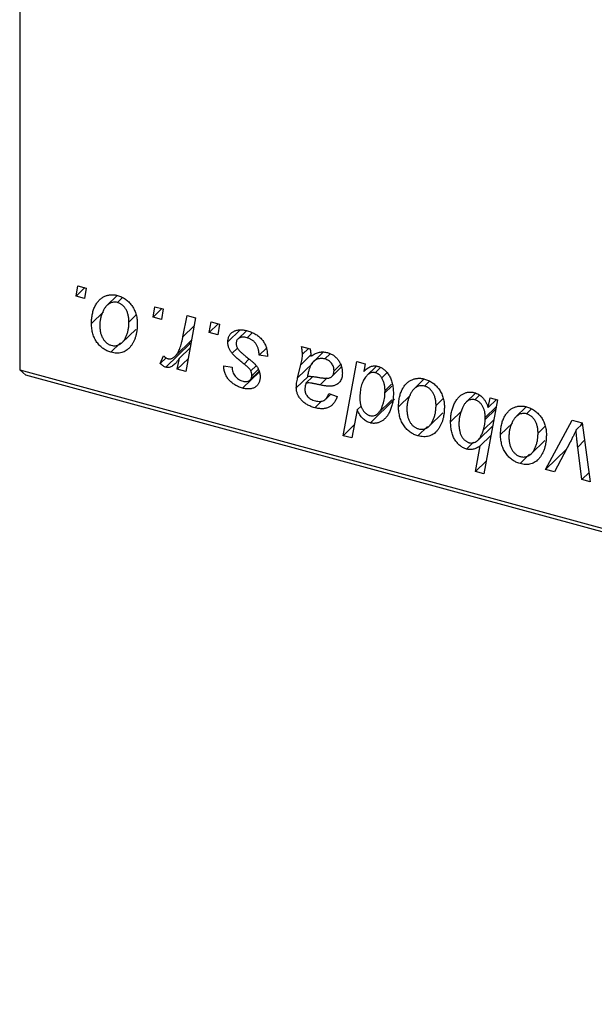
# Model space of a CAD drawing. Units: millimetres. Extents: x -137 to 1073, y -318 to 576.
# Drawn here: x 320 to 365, y -305 to -229 of the extents above; entities that cross this region are included whole.
import ezdxf

# ---------------------------------------------------------------- set-up
doc = ezdxf.new("R2010")
doc.units = ezdxf.units.MM

msp = doc.modelspace()

# ---------------------------------------------------------------- linework, layer by layer
at = {"color": 7, "linetype": 'Continuous', "lineweight": 25}
for p, q in [((320.152, 161.838), (320.152, -256.459)), ((324.505, -250.785), (324.654, -249.969)), ((325.192, -250.115), (324.505, -250.785)), ((324.654, -249.969), (325.297, -250.143)), ((325.297, -250.143), (325.163, -250.964)), ((327.681, -250.717), (326.888, -251.49)), ((325.163, -250.964), (324.505, -250.785)), ((328.069, -250.904), (327.701, -251.264)), ((326.614, -251.977), (325.699, -252.87)), ((329.148, -252.226), (328.594, -252.767)), ((330.454, -252.402), (330.604, -251.586)), ((331.141, -251.732), (330.454, -252.402)), ((330.604, -251.586), (331.247, -251.76)), ((331.247, -251.76), (331.113, -252.581)), ((331.113, -252.581), (330.454, -252.402)), ((332.757, -253.916), (333.084, -252.26)), ((333.736, -252.437), (332.976, -256.594)), ((333.084, -252.26), (333.736, -252.437)), ((334.796, -253.582), (334.946, -252.766)), ((335.483, -252.912), (334.796, -253.582)), ((334.946, -252.766), (335.589, -252.94)), ((335.589, -252.94), (335.454, -253.761)), ((328.066, -254.356), (329.114, -253.334)), ((335.454, -253.761), (334.796, -253.582)), ((337.175, -253.381), (336.232, -254.301)), ((337.664, -253.436), (337.004, -254.08)), ((338.111, -253.606), (337.721, -253.987)), ((327.935, -254.385), (327.201, -255.102)), ((333.31, -254.433), (331.443, -256.255)), ((332.176, -255.388), (333.418, -254.175)), ((333.31, -254.433), (333.208, -254.38)), ((333.312, -254.754), (332.487, -255.559)), ((336.974, -254.774), (336.556, -255.182)), ((339.207, -254.78), (338.644, -255.329)), ((341.92, -254.661), (342.585, -254.842)), ((342.457, -254.807), (341.993, -255.259)), ((343.572, -255.113), (342.839, -255.829)), ((343.51, -255.173), (343.526, -255.111)), ((344.128, -255.228), (343.727, -255.62)), ((331.006, -255.978), (331.262, -255.366)), ((331.461, -255.534), (331.006, -255.978)), ((332.324, -256.417), (332.487, -255.559)), ((333.157, -255.604), (332.324, -256.417)), ((339.287, -255.426), (338.644, -255.329)), ((339.287, -255.346), (339.287, -255.426)), ((342.77, -255.956), (341.624, -257.074)), ((345.148, -261.538), (346.194, -255.823)), ((346.194, -255.823), (346.845, -256)), ((346.845, -256), (346.732, -256.575)), ((320.152, -256.459), (498.804, -305.013)), ((320.618, -256.861), (320.152, -256.459)), ((332.976, -256.594), (332.324, -256.417)), ((335.91, -256.145), (336.554, -256.242)), ((338.666, -256.608), (337.375, -257.868)), ((337.958, -257.229), (338.646, -256.557)), ((338.418, -256.152), (338.017, -256.543)), ((338.582, -256.425), (338.081, -256.914)), ((341.624, -257.074), (341.874, -256.062)), ((344.272, -256.962), (345.013, -256.238)), ((344.933, -256.037), (344.433, -256.525)), ((347.688, -256.193), (346.994, -256.871)), ((348.031, -256.274), (347.618, -256.677)), ((347.653, -256.227), (347.66, -256.194)), ((348.522, -256.699), (348.124, -257.087)), ((499.271, -305.415), (320.618, -256.861)), ((342.425, -256.968), (341.52, -257.852)), ((342.788, -256.976), (342.268, -257.483)), ((351.399, -257.163), (350.607, -257.937)), ((351.788, -257.35), (351.419, -257.71)), ((344.031, -258.274), (344.674, -258.527)), ((348.369, -258.242), (348.373, -258.063)), ((348.88, -257.568), (348.373, -258.063)), ((355.352, -258.251), (354.647, -258.94)), ((343.464, -258.866), (342.938, -259.379)), ((343.789, -258.711), (344.178, -258.332)), ((349.105, -258.726), (347.238, -260.548)), ((347.843, -259.805), (348.894, -258.779)), ((350.333, -258.424), (349.418, -259.317)), ((352.866, -258.673), (352.312, -259.213)), ((355.682, -258.406), (355.311, -258.768)), ((357.056, -258.775), (356.01, -264.49)), ((356.341, -259.372), (356.487, -258.62)), ((356.976, -258.753), (356.341, -259.372)), ((356.487, -258.62), (357.056, -258.775)), ((346.226, -259.551), (345.799, -261.715)), ((346.546, -259.238), (346.226, -259.551)), ((351.784, -260.803), (352.832, -259.78)), ((354.304, -259.625), (353.438, -260.47)), ((356.957, -259.317), (356.115, -260.138)), ((359.279, -259.305), (358.486, -260.078)), ((359.667, -259.492), (359.299, -259.852)), ((356.776, -260.307), (355.969, -261.093)), ((356.111, -260.297), (356.115, -260.138)), ((358.212, -260.565), (357.297, -261.458)), ((360.777, -264.15), (362.822, -260.342)), ((362.822, -260.342), (363.609, -260.556)), ((363.501, -260.732), (363.597, -260.552)), ((363.609, -260.556), (364.228, -265.088)), ((345.997, -260.71), (345.148, -261.538)), ((351.654, -260.832), (350.919, -261.548)), ((355.557, -261.881), (356.69, -260.775)), ((360.746, -260.814), (360.192, -261.355)), ((363.617, -260.619), (363.126, -261.098)), ((345.799, -261.715), (345.148, -261.538)), ((355.212, -262.044), (354.674, -262.569)), ((356.553, -261.521), (355.734, -262.32)), ((359.664, -262.944), (360.712, -261.921)), ((362.672, -262.038), (361.471, -264.338)), ((355.359, -264.314), (355.734, -262.32)), ((362.392, -262.573), (360.777, -264.15)), ((363.581, -264.912), (363.256, -262.419)), ((356.191, -263.502), (355.359, -264.314)), ((359.533, -262.973), (358.799, -263.69)), ((356.01, -264.49), (355.359, -264.314)), ((361.471, -264.338), (360.777, -264.15)), ((364.131, -264.375), (363.581, -264.912)), ((364.228, -265.088), (363.581, -264.912))]:
    msp.add_line(p, q, dxfattribs=at)
at = {"color": 8, "linetype": 'Continuous', "lineweight": 25}
for p, q in [((333.619, -253.074), (332.757, -253.916)), ((337.864, -255.643), (337.487, -256.011)), ((342.644, -255.311), (341.874, -256.062)), ((343.912, -257.084), (343.359, -257.624)), ((348.908, -257.716), (348.369, -258.242)), ((356.922, -259.505), (356.111, -260.297)), ((363.792, -261.895), (363.256, -262.419))]:
    msp.add_line(p, q, dxfattribs=at)
at = {"color": 7, "linetype": 'Continuous', "lineweight": 25}
for points, knots in [([(325.699, -252.87), (325.701, -252.805), (325.703, -252.675), (325.715, -252.485), (325.738, -252.304), (325.771, -252.131), (325.811, -251.965), (325.859, -251.807), (325.919, -251.658), (325.986, -251.516), (326.061, -251.384), (326.142, -251.263), (326.227, -251.151), (326.319, -251.053), (326.416, -250.966), (326.518, -250.89), (326.625, -250.824), (326.738, -250.772), (326.853, -250.728), (326.972, -250.698), (327.09, -250.674), (327.211, -250.664), (327.332, -250.66), (327.455, -250.67), (327.58, -250.689), (327.664, -250.709), (327.706, -250.72)], [0, 0, 0, 0, 0.053887, 0.10621, 0.157124, 0.207438, 0.256513, 0.304544, 0.3521, 0.399235, 0.445357, 0.489432, 0.532172, 0.573359, 0.613262, 0.652067, 0.689972, 0.727452, 0.763934, 0.799438, 0.833881, 0.867766, 0.900909, 0.933965, 0.966924, 1, 1, 1, 1]), ([(327.701, -251.264), (327.65, -251.253), (327.546, -251.231), (327.393, -251.237), (327.24, -251.272), (327.116, -251.323), (327.019, -251.381), (326.948, -251.437), (326.876, -251.499), (326.811, -251.577), (326.745, -251.662), (326.684, -251.759), (326.623, -251.866), (326.547, -252.021), (326.465, -252.227), (326.395, -252.489), (326.35, -252.762), (326.345, -252.952), (326.343, -253.048)], [0, 0, 0, 0, 0.053425, 0.109478, 0.169112, 0.234618, 0.269752, 0.306737, 0.345761, 0.387171, 0.431313, 0.477881, 0.527419, 0.57983, 0.686161, 0.791027, 0.895339, 1, 1, 1, 1]), ([(328.594, -252.767), (328.593, -252.716), (328.592, -252.618), (328.579, -252.473), (328.559, -252.335), (328.532, -252.204), (328.496, -252.081), (328.452, -251.965), (328.401, -251.856), (328.34, -251.756), (328.275, -251.663), (328.204, -251.58), (328.131, -251.504), (328.053, -251.437), (327.97, -251.381), (327.884, -251.331), (327.793, -251.292), (327.732, -251.273), (327.701, -251.264)], [0, 0, 0, 0, 0.0881845, 0.1716698, 0.2492912, 0.3227816, 0.3920407, 0.4573946, 0.5194152, 0.5791737, 0.6361612, 0.6909787, 0.74317, 0.7945019, 0.8448194, 0.8954174, 0.9473124, 1, 1, 1, 1]), ([(327.706, -250.72), (327.76, -250.736), (327.867, -250.768), (328.023, -250.833), (328.172, -250.91), (328.314, -250.999), (328.448, -251.102), (328.576, -251.217), (328.695, -251.345), (328.806, -251.484), (328.908, -251.633), (328.996, -251.791), (329.071, -251.955), (329.133, -252.126), (329.178, -252.304), (329.212, -252.489), (329.234, -252.681), (329.236, -252.809), (329.237, -252.875)], [0, 0, 0, 0, 0.061665, 0.120569, 0.178262, 0.235385, 0.291755, 0.34827, 0.406514, 0.466491, 0.52747, 0.588852, 0.650942, 0.715444, 0.781773, 0.85073, 0.923674, 1, 1, 1, 1]), ([(327.201, -255.102), (327.147, -255.086), (327.043, -255.055), (326.889, -254.991), (326.744, -254.914), (326.604, -254.825), (326.473, -254.721), (326.348, -254.605), (326.23, -254.477), (326.121, -254.336), (326.022, -254.184), (325.935, -254.022), (325.862, -253.851), (325.803, -253.672), (325.757, -253.484), (325.723, -253.286), (325.702, -253.08), (325.7, -252.942), (325.699, -252.87)], [0, 0, 0, 0, 0.058956, 0.115682, 0.17136, 0.22596, 0.280514, 0.335946, 0.392529, 0.450909, 0.511101, 0.572496, 0.635556, 0.700966, 0.769909, 0.842409, 0.918818, 1, 1, 1, 1]), ([(329.237, -252.875), (329.236, -252.97), (329.232, -253.157), (329.205, -253.425), (329.163, -253.678), (329.102, -253.915), (329.025, -254.136), (328.929, -254.341), (328.816, -254.529), (328.688, -254.701), (328.544, -254.85), (328.389, -254.973), (328.22, -255.067), (328.039, -255.131), (327.846, -255.169), (327.641, -255.177), (327.425, -255.157), (327.276, -255.121), (327.201, -255.102)], [0, 0, 0, 0, 0.075361, 0.148117, 0.218524, 0.286637, 0.35345, 0.41845, 0.482958, 0.546673, 0.608539, 0.667297, 0.723239, 0.777918, 0.831968, 0.886506, 0.942213, 1, 1, 1, 1]), ([(327.228, -254.564), (327.283, -254.576), (327.393, -254.6), (327.556, -254.599), (327.714, -254.565), (327.842, -254.516), (327.942, -254.46), (328.014, -254.405), (328.084, -254.341), (328.15, -254.266), (328.214, -254.181), (328.274, -254.085), (328.331, -253.979), (328.403, -253.823), (328.481, -253.615), (328.545, -253.347), (328.588, -253.065), (328.592, -252.867), (328.594, -252.767)], [0, 0, 0, 0, 0.056577, 0.114643, 0.175384, 0.24079, 0.275462, 0.31222, 0.350413, 0.390876, 0.43379, 0.479106, 0.526596, 0.57736, 0.681625, 0.785879, 0.892047, 1, 1, 1, 1]), ([(326.343, -253.048), (326.343, -253.099), (326.344, -253.197), (326.357, -253.344), (326.377, -253.482), (326.405, -253.614), (326.439, -253.739), (326.483, -253.856), (326.535, -253.966), (326.595, -254.068), (326.661, -254.162), (326.731, -254.246), (326.804, -254.324), (326.883, -254.389), (326.963, -254.45), (327.049, -254.496), (327.137, -254.537), (327.198, -254.555), (327.228, -254.564)], [0, 0, 0, 0, 0.088579, 0.171767, 0.249812, 0.323733, 0.393217, 0.458994, 0.52142, 0.582134, 0.639459, 0.694571, 0.747013, 0.798162, 0.848236, 0.89777, 0.948207, 1, 1, 1, 1]), ([(336.232, -254.301), (336.233, -254.259), (336.236, -254.175), (336.255, -254.057), (336.286, -253.947), (336.331, -253.844), (336.387, -253.75), (336.457, -253.664), (336.539, -253.586), (336.633, -253.517), (336.738, -253.457), (336.854, -253.413), (336.98, -253.384), (337.115, -253.367), (337.261, -253.367), (337.416, -253.379), (337.58, -253.407), (337.693, -253.436), (337.751, -253.45)], [0, 0, 0, 0, 0.058852, 0.116018, 0.1721, 0.227732, 0.284067, 0.34122, 0.399802, 0.460384, 0.522324, 0.584436, 0.647043, 0.712334, 0.779316, 0.848929, 0.922688, 1, 1, 1, 1]), ([(337.751, -253.45), (337.809, -253.467), (337.923, -253.5), (338.089, -253.563), (338.244, -253.637), (338.391, -253.717), (338.528, -253.809), (338.655, -253.912), (338.773, -254.021), (338.879, -254.142), (338.976, -254.27), (339.06, -254.405), (339.13, -254.547), (339.189, -254.694), (339.232, -254.849), (339.265, -255.009), (339.284, -255.176), (339.286, -255.288), (339.287, -255.346)], [0, 0, 0, 0, 0.071079, 0.13897, 0.203112, 0.264885, 0.325148, 0.383471, 0.441163, 0.499092, 0.556603, 0.614764, 0.673335, 0.732854, 0.795263, 0.860009, 0.927899, 1, 1, 1, 1]), ([(331.586, -255.593), (331.613, -255.599), (331.668, -255.61), (331.75, -255.611), (331.832, -255.598), (331.914, -255.573), (331.994, -255.531), (332.075, -255.477), (332.155, -255.41), (332.236, -255.327), (332.317, -255.228), (332.389, -255.104), (332.462, -254.961), (332.528, -254.795), (332.591, -254.606), (332.651, -254.396), (332.707, -254.164), (332.74, -254), (332.757, -253.916)], [0, 0, 0, 0, 0.0320567, 0.0655625, 0.1004002, 0.1382028, 0.179014, 0.2234514, 0.2718664, 0.3249281, 0.3834484, 0.4487951, 0.5209568, 0.6014006, 0.688814, 0.7846111, 0.8883046, 1, 1, 1, 1]), ([(336.556, -255.182), (336.531, -255.147), (336.48, -255.079), (336.413, -254.973), (336.358, -254.865), (336.312, -254.755), (336.275, -254.644), (336.25, -254.531), (336.235, -254.415), (336.233, -254.34), (336.232, -254.301)], [0, 0, 0, 0, 0.127256, 0.25168, 0.373898, 0.494721, 0.617081, 0.741318, 0.869061, 1, 1, 1, 1]), ([(337.721, -253.987), (337.659, -253.973), (337.541, -253.945), (337.374, -253.935), (337.226, -253.953), (337.102, -254.003), (337, -254.076), (336.927, -254.172), (336.882, -254.29), (336.878, -254.381), (336.875, -254.427)], [0, 0, 0, 0, 0.1511226, 0.288739, 0.4165538, 0.5397416, 0.6565289, 0.7692832, 0.8815091, 1, 1, 1, 1]), ([(336.875, -254.427), (336.877, -254.462), (336.88, -254.531), (336.907, -254.636), (336.948, -254.742), (336.989, -254.809), (337.01, -254.844)], [0, 0, 0, 0, 0.251172, 0.496894, 0.743788, 1, 1, 1, 1]), ([(338.644, -255.329), (338.644, -255.285), (338.644, -255.199), (338.632, -255.071), (338.613, -254.95), (338.588, -254.836), (338.552, -254.728), (338.51, -254.626), (338.459, -254.531), (338.401, -254.443), (338.335, -254.362), (338.265, -254.286), (338.188, -254.219), (338.105, -254.158), (338.017, -254.103), (337.923, -254.058), (337.824, -254.017), (337.756, -253.997), (337.721, -253.987)], [0, 0, 0, 0, 0.082639, 0.1602582, 0.2331631, 0.3017426, 0.3659919, 0.4277235, 0.4862244, 0.5429349, 0.5986796, 0.6536144, 0.7080923, 0.7626809, 0.8190254, 0.8765806, 0.9370426, 1, 1, 1, 1]), ([(337.487, -256.011), (337.43, -255.966), (337.32, -255.88), (337.165, -255.752), (337.024, -255.635), (336.9, -255.527), (336.791, -255.428), (336.698, -255.339), (336.621, -255.258), (336.576, -255.206), (336.556, -255.182)], [0, 0, 0, 0, 0.175104, 0.336641, 0.483545, 0.615462, 0.732507, 0.835766, 0.924528, 1, 1, 1, 1]), ([(337.01, -254.844), (337.023, -254.862), (337.051, -254.901), (337.103, -254.96), (337.163, -255.026), (337.236, -255.095), (337.317, -255.171), (337.411, -255.251), (337.515, -255.336), (337.588, -255.394), (337.627, -255.424)], [0, 0, 0, 0, 0.080283, 0.171103, 0.276532, 0.393564, 0.524392, 0.668749, 0.827732, 1, 1, 1, 1]), ([(341.874, -256.062), (341.893, -255.985), (341.928, -255.84), (341.963, -255.628), (341.988, -255.438), (341.992, -255.316), (341.993, -255.259)], [0, 0, 0, 0, 0.2974, 0.563053, 0.796572, 1, 1, 1, 1]), ([(341.993, -255.259), (341.992, -255.22), (341.989, -255.134), (341.977, -254.994), (341.951, -254.834), (341.931, -254.721), (341.92, -254.661)], [0, 0, 0, 0, 0.2026066, 0.4372754, 0.7032045, 1, 1, 1, 1]), ([(342.585, -254.842), (342.593, -254.881), (342.61, -254.964), (342.626, -255.097), (342.642, -255.245), (342.648, -255.348), (342.65, -255.403)], [0, 0, 0, 0, 0.20635, 0.441987, 0.70583, 1, 1, 1, 1]), ([(342.65, -255.403), (342.707, -255.364), (342.815, -255.291), (342.983, -255.204), (343.143, -255.137), (343.302, -255.097), (343.458, -255.078), (343.614, -255.077), (343.772, -255.091), (343.877, -255.116), (343.929, -255.129)], [0, 0, 0, 0, 0.1613254, 0.3082122, 0.4413818, 0.5617749, 0.6751901, 0.7854839, 0.8930583, 1, 1, 1, 1]), ([(343.929, -255.129), (343.97, -255.141), (344.049, -255.164), (344.166, -255.212), (344.277, -255.269), (344.383, -255.334), (344.482, -255.411), (344.579, -255.494), (344.667, -255.589), (344.751, -255.69), (344.828, -255.799), (344.895, -255.913), (344.95, -256.033), (344.998, -256.157), (345.031, -256.286), (345.059, -256.42), (345.073, -256.559), (345.075, -256.651), (345.076, -256.699)], [0, 0, 0, 0, 0.06201, 0.122613, 0.181154, 0.238111, 0.295835, 0.352957, 0.411718, 0.471963, 0.532865, 0.59426, 0.656031, 0.719429, 0.785206, 0.85368, 0.925092, 1, 1, 1, 1]), ([(331.443, -256.255), (331.411, -256.245), (331.343, -256.222), (331.239, -256.159), (331.123, -256.08), (331.047, -256.014), (331.006, -255.978)], [0, 0, 0, 0, 0.200734, 0.431429, 0.695976, 1, 1, 1, 1]), ([(331.262, -255.366), (331.287, -255.394), (331.336, -255.448), (331.418, -255.513), (331.501, -255.565), (331.558, -255.584), (331.586, -255.593)], [0, 0, 0, 0, 0.276003, 0.528775, 0.766566, 1, 1, 1, 1]), ([(332.487, -255.559), (332.445, -255.625), (332.364, -255.749), (332.234, -255.914), (332.104, -256.049), (331.974, -256.152), (331.843, -256.226), (331.711, -256.269), (331.577, -256.281), (331.487, -256.264), (331.443, -256.255)], [0, 0, 0, 0, 0.1784707, 0.3379891, 0.48161, 0.6086632, 0.7213718, 0.8219672, 0.9132903, 1, 1, 1, 1]), ([(338.017, -256.543), (338.01, -256.528), (337.994, -256.495), (337.96, -256.442), (337.91, -256.386), (337.85, -256.322), (337.777, -256.253), (337.692, -256.177), (337.595, -256.094), (337.524, -256.04), (337.487, -256.011)], [0, 0, 0, 0, 0.06849, 0.150949, 0.248595, 0.363966, 0.496464, 0.644974, 0.813896, 1, 1, 1, 1]), ([(337.627, -255.424), (337.671, -255.459), (337.755, -255.525), (337.875, -255.622), (337.984, -255.711), (338.08, -255.794), (338.166, -255.867), (338.239, -255.935), (338.301, -255.995), (338.368, -256.065), (338.438, -256.151), (338.512, -256.258), (338.576, -256.371), (338.628, -256.489), (338.671, -256.61), (338.704, -256.736), (338.721, -256.864), (338.723, -256.949), (338.725, -256.992)], [0, 0, 0, 0, 0.081881, 0.157335, 0.225441, 0.287158, 0.342152, 0.390244, 0.432081, 0.467328, 0.530587, 0.593669, 0.657793, 0.72303, 0.789229, 0.856822, 0.926983, 1, 1, 1, 1]), ([(343.727, -255.62), (343.677, -255.608), (343.575, -255.585), (343.426, -255.58), (343.28, -255.597), (343.137, -255.636), (343.003, -255.7), (342.879, -255.785), (342.77, -255.897), (342.691, -256.008), (342.633, -256.109), (342.592, -256.199), (342.551, -256.299), (342.515, -256.411), (342.476, -256.533), (342.442, -256.668), (342.407, -256.813), (342.388, -256.915), (342.378, -256.967)], [0, 0, 0, 0, 0.062139, 0.124764, 0.188721, 0.256231, 0.325842, 0.396678, 0.47114, 0.548899, 0.590703, 0.636826, 0.686637, 0.740548, 0.798926, 0.861551, 0.928596, 1, 1, 1, 1]), ([(344.433, -256.525), (344.431, -256.472), (344.426, -256.371), (344.392, -256.219), (344.328, -256.078), (344.244, -255.949), (344.138, -255.836), (344.016, -255.74), (343.876, -255.667), (343.778, -255.636), (343.727, -255.62)], [0, 0, 0, 0, 0.140206, 0.269458, 0.390087, 0.509138, 0.627007, 0.744242, 0.867414, 1, 1, 1, 1]), ([(337.375, -257.868), (337.321, -257.852), (337.214, -257.822), (337.06, -257.762), (336.914, -257.696), (336.777, -257.619), (336.648, -257.536), (336.528, -257.443), (336.417, -257.342), (336.315, -257.233), (336.222, -257.117), (336.144, -256.993), (336.075, -256.865), (336.018, -256.731), (335.973, -256.592), (335.939, -256.447), (335.918, -256.297), (335.913, -256.196), (335.91, -256.145)], [0, 0, 0, 0, 0.07225, 0.141018, 0.206059, 0.269164, 0.330027, 0.389406, 0.447953, 0.506347, 0.564487, 0.622371, 0.680199, 0.739599, 0.800735, 0.864194, 0.93042, 1, 1, 1, 1]), ([(336.554, -256.242), (336.558, -256.308), (336.567, -256.434), (336.614, -256.62), (336.686, -256.791), (336.789, -256.943), (336.914, -257.077), (337.061, -257.186), (337.227, -257.276), (337.344, -257.312), (337.405, -257.33)], [0, 0, 0, 0, 0.1450584, 0.2765042, 0.3983063, 0.515263, 0.6300974, 0.7457933, 0.8680006, 1, 1, 1, 1]), ([(338.081, -256.914), (338.081, -256.88), (338.08, -256.816), (338.066, -256.72), (338.048, -256.63), (338.027, -256.571), (338.017, -256.543)], [0, 0, 0, 0, 0.276974, 0.532375, 0.774752, 1, 1, 1, 1]), ([(343.181, -257.03), (343.227, -257.038), (343.316, -257.053), (343.444, -257.071), (343.56, -257.086), (343.665, -257.097), (343.759, -257.104), (343.841, -257.108), (343.913, -257.106), (343.992, -257.099), (344.078, -257.079), (344.17, -257.042), (344.248, -256.987), (344.315, -256.919), (344.368, -256.838), (344.405, -256.744), (344.429, -256.639), (344.432, -256.564), (344.433, -256.525)], [0, 0, 0, 0, 0.0816245, 0.1560743, 0.2248323, 0.2872159, 0.3424172, 0.3920672, 0.4348535, 0.4723324, 0.5390387, 0.6035452, 0.6671338, 0.731909, 0.796676, 0.8625761, 0.9296778, 1, 1, 1, 1]), ([(345.076, -256.699), (345.074, -256.765), (345.071, -256.895), (345.032, -257.074), (344.975, -257.236), (344.889, -257.374), (344.784, -257.492), (344.657, -257.586), (344.512, -257.658), (344.375, -257.697), (344.255, -257.716), (344.154, -257.722), (344.044, -257.722), (343.925, -257.717), (343.797, -257.704), (343.659, -257.683), (343.512, -257.657), (343.411, -257.635), (343.359, -257.624)], [0, 0, 0, 0, 0.0819643, 0.1596933, 0.2348278, 0.3082532, 0.380909, 0.45213, 0.5248703, 0.599314, 0.6383955, 0.6804371, 0.7258137, 0.7736992, 0.8250745, 0.8800764, 0.9383662, 1, 1, 1, 1]), ([(346.732, -256.575), (346.775, -256.533), (346.857, -256.451), (346.989, -256.347), (347.125, -256.266), (347.261, -256.204), (347.4, -256.167), (347.541, -256.15), (347.684, -256.156), (347.781, -256.178), (347.829, -256.189)], [0, 0, 0, 0, 0.155963, 0.299804, 0.433219, 0.558703, 0.675439, 0.786255, 0.893869, 1, 1, 1, 1]), ([(347.618, -256.677), (347.584, -256.67), (347.516, -256.654), (347.416, -256.655), (347.318, -256.67), (347.223, -256.703), (347.131, -256.757), (347.041, -256.825), (346.952, -256.91), (346.899, -256.977), (346.871, -257.012)], [0, 0, 0, 0, 0.103771, 0.209401, 0.318169, 0.433233, 0.557836, 0.693117, 0.839433, 1, 1, 1, 1]), ([(348.124, -257.087), (348.108, -257.061), (348.076, -257.01), (348.021, -256.94), (347.965, -256.876), (347.902, -256.822), (347.837, -256.772), (347.767, -256.734), (347.694, -256.699), (347.643, -256.684), (347.618, -256.677)], [0, 0, 0, 0, 0.13789, 0.267144, 0.390805, 0.511214, 0.631032, 0.750579, 0.873171, 1, 1, 1, 1]), ([(347.829, -256.189), (347.869, -256.201), (347.95, -256.226), (348.067, -256.28), (348.18, -256.344), (348.288, -256.423), (348.391, -256.515), (348.49, -256.618), (348.583, -256.735), (348.672, -256.863), (348.754, -257.003), (348.825, -257.155), (348.884, -257.317), (348.933, -257.491), (348.969, -257.675), (348.997, -257.87), (349.014, -258.075), (349.015, -258.215), (349.016, -258.287)], [0, 0, 0, 0, 0.050143, 0.098921, 0.14706, 0.195529, 0.245627, 0.297036, 0.351031, 0.40857, 0.468815, 0.531583, 0.597597, 0.668118, 0.743505, 0.823258, 0.908653, 1, 1, 1, 1]), ([(338.725, -256.992), (338.723, -257.036), (338.72, -257.122), (338.705, -257.246), (338.673, -257.358), (338.634, -257.463), (338.58, -257.556), (338.518, -257.643), (338.441, -257.719), (338.354, -257.786), (338.257, -257.841), (338.153, -257.885), (338.042, -257.915), (337.922, -257.931), (337.796, -257.936), (337.662, -257.925), (337.521, -257.905), (337.425, -257.88), (337.375, -257.868)], [0, 0, 0, 0, 0.065575, 0.128562, 0.189782, 0.249457, 0.3086, 0.367348, 0.427807, 0.488612, 0.549953, 0.611151, 0.671683, 0.733076, 0.796748, 0.861808, 0.929045, 1, 1, 1, 1]), ([(337.405, -257.33), (337.453, -257.341), (337.546, -257.363), (337.678, -257.364), (337.795, -257.338), (337.895, -257.285), (337.978, -257.215), (338.037, -257.128), (338.076, -257.027), (338.079, -256.952), (338.081, -256.914)], [0, 0, 0, 0, 0.140825, 0.27227, 0.398399, 0.525337, 0.650227, 0.768763, 0.882486, 1, 1, 1, 1]), ([(341.52, -257.852), (341.521, -257.792), (341.524, -257.668), (341.545, -257.48), (341.578, -257.28), (341.608, -257.144), (341.624, -257.074)], [0, 0, 0, 0, 0.220076, 0.46067, 0.71947, 1, 1, 1, 1]), ([(342.268, -257.483), (342.255, -257.53), (342.229, -257.618), (342.202, -257.748), (342.182, -257.865), (342.18, -257.942), (342.179, -257.978)], [0, 0, 0, 0, 0.295186, 0.561054, 0.794251, 1, 1, 1, 1]), ([(343.359, -257.624), (343.315, -257.614), (343.232, -257.596), (343.112, -257.571), (343.003, -257.548), (342.905, -257.529), (342.817, -257.513), (342.739, -257.498), (342.673, -257.489), (342.569, -257.474), (342.433, -257.465), (342.321, -257.477), (342.268, -257.483)], [0, 0, 0, 0, 0.118116, 0.226045, 0.324924, 0.413624, 0.493284, 0.563911, 0.624526, 0.674877, 0.847913, 1, 1, 1, 1]), ([(342.378, -256.967), (342.399, -256.965), (342.445, -256.959), (342.52, -256.957), (342.605, -256.958), (342.7, -256.963), (342.806, -256.974), (342.922, -256.989), (343.048, -257.007), (343.135, -257.022), (343.181, -257.03)], [0, 0, 0, 0, 0.083782, 0.180036, 0.286138, 0.405244, 0.535744, 0.678068, 0.83381, 1, 1, 1, 1]), ([(346.871, -257.012), (346.836, -257.064), (346.764, -257.167), (346.674, -257.339), (346.596, -257.523), (346.536, -257.723), (346.487, -257.936), (346.451, -258.162), (346.432, -258.404), (346.428, -258.571), (346.427, -258.656)], [0, 0, 0, 0, 0.114706, 0.230915, 0.349296, 0.470938, 0.596811, 0.72598, 0.860191, 1, 1, 1, 1]), ([(348.373, -258.063), (348.372, -258.018), (348.37, -257.929), (348.36, -257.796), (348.339, -257.667), (348.314, -257.543), (348.277, -257.423), (348.236, -257.307), (348.184, -257.195), (348.144, -257.123), (348.124, -257.087)], [0, 0, 0, 0, 0.141713, 0.278752, 0.409259, 0.534674, 0.654965, 0.772987, 0.887713, 1, 1, 1, 1]), ([(349.418, -259.317), (349.419, -259.251), (349.421, -259.121), (349.434, -258.932), (349.456, -258.75), (349.489, -258.577), (349.529, -258.411), (349.578, -258.253), (349.637, -258.104), (349.705, -257.962), (349.78, -257.83), (349.861, -257.709), (349.945, -257.597), (350.038, -257.499), (350.134, -257.412), (350.236, -257.336), (350.343, -257.27), (350.456, -257.218), (350.571, -257.174), (350.69, -257.144), (350.808, -257.12), (350.929, -257.11), (351.05, -257.106), (351.174, -257.116), (351.299, -257.135), (351.382, -257.156), (351.424, -257.166)], [0, 0, 0, 0, 0.053887, 0.10621, 0.157124, 0.207438, 0.256513, 0.304544, 0.3521, 0.399235, 0.445357, 0.489432, 0.532172, 0.573359, 0.613262, 0.652067, 0.689972, 0.727452, 0.763934, 0.799438, 0.833881, 0.867766, 0.900909, 0.933965, 0.966924, 1, 1, 1, 1]), ([(351.424, -257.166), (351.479, -257.182), (351.585, -257.214), (351.742, -257.279), (351.891, -257.356), (352.033, -257.445), (352.167, -257.549), (352.294, -257.663), (352.413, -257.791), (352.525, -257.931), (352.627, -258.08), (352.715, -258.237), (352.789, -258.401), (352.851, -258.572), (352.897, -258.75), (352.931, -258.935), (352.953, -259.127), (352.955, -259.255), (352.956, -259.321)], [0, 0, 0, 0, 0.061665, 0.120569, 0.178262, 0.235385, 0.291755, 0.34827, 0.406514, 0.466491, 0.52747, 0.588852, 0.650942, 0.715444, 0.781773, 0.85073, 0.923674, 1, 1, 1, 1]), ([(342.938, -259.379), (342.885, -259.364), (342.782, -259.335), (342.631, -259.277), (342.489, -259.213), (342.355, -259.141), (342.228, -259.063), (342.111, -258.974), (342.002, -258.878), (341.902, -258.775), (341.813, -258.667), (341.734, -258.556), (341.668, -258.443), (341.613, -258.329), (341.572, -258.212), (341.541, -258.093), (341.523, -257.972), (341.521, -257.892), (341.52, -257.852)], [0, 0, 0, 0, 0.076563, 0.14987, 0.219674, 0.286418, 0.351176, 0.41419, 0.475864, 0.537708, 0.597837, 0.656005, 0.713279, 0.768976, 0.82492, 0.882077, 0.939797, 1, 1, 1, 1]), ([(342.179, -257.978), (342.181, -258.025), (342.185, -258.117), (342.228, -258.256), (342.292, -258.389), (342.386, -258.511), (342.505, -258.623), (342.648, -258.716), (342.814, -258.795), (342.932, -258.831), (342.995, -258.849)], [0, 0, 0, 0, 0.121498, 0.23502, 0.344816, 0.45803, 0.576854, 0.702921, 0.842887, 1, 1, 1, 1]), ([(342.995, -258.849), (343.058, -258.864), (343.182, -258.893), (343.358, -258.9), (343.517, -258.876), (343.658, -258.818), (343.78, -258.728), (343.885, -258.607), (343.97, -258.454), (344.01, -258.336), (344.031, -258.274)], [0, 0, 0, 0, 0.1290629, 0.2492279, 0.3641079, 0.4778207, 0.5946077, 0.7188718, 0.8529712, 1, 1, 1, 1]), ([(347.198, -259.992), (347.249, -260.002), (347.352, -260.024), (347.501, -260.006), (347.644, -259.955), (347.755, -259.884), (347.84, -259.81), (347.902, -259.743), (347.961, -259.666), (348.018, -259.58), (348.071, -259.485), (348.12, -259.379), (348.164, -259.264), (348.22, -259.101), (348.277, -258.899), (348.33, -258.666), (348.362, -258.45), (348.367, -258.309), (348.369, -258.242)], [0, 0, 0, 0, 0.057675, 0.116902, 0.180465, 0.251405, 0.28967, 0.330349, 0.373008, 0.418081, 0.465494, 0.515403, 0.568393, 0.62427, 0.733688, 0.832555, 0.921138, 1, 1, 1, 1]), ([(349.016, -258.287), (349.015, -258.352), (349.014, -258.481), (348.999, -258.67), (348.979, -258.853), (348.949, -259.029), (348.908, -259.198), (348.861, -259.361), (348.804, -259.518), (348.739, -259.667), (348.667, -259.806), (348.593, -259.936), (348.512, -260.052), (348.429, -260.157), (348.34, -260.249), (348.248, -260.33), (348.153, -260.4), (348.052, -260.456), (347.95, -260.502), (347.848, -260.537), (347.747, -260.565), (347.644, -260.581), (347.543, -260.588), (347.441, -260.585), (347.34, -260.573), (347.272, -260.556), (347.238, -260.548)], [0, 0, 0, 0, 0.055282, 0.109656, 0.163188, 0.215679, 0.267662, 0.318791, 0.369603, 0.420232, 0.469278, 0.516261, 0.560845, 0.603606, 0.644118, 0.683107, 0.720495, 0.756764, 0.79137, 0.824415, 0.856226, 0.886657, 0.91608, 0.944389, 0.972501, 1, 1, 1, 1]), ([(351.419, -257.71), (351.369, -257.699), (351.265, -257.677), (351.111, -257.684), (350.959, -257.719), (350.834, -257.769), (350.737, -257.827), (350.666, -257.883), (350.595, -257.946), (350.529, -258.023), (350.463, -258.108), (350.402, -258.206), (350.342, -258.312), (350.265, -258.467), (350.184, -258.674), (350.114, -258.936), (350.069, -259.208), (350.064, -259.399), (350.061, -259.494)], [0, 0, 0, 0, 0.053425, 0.109478, 0.169112, 0.234618, 0.269752, 0.306737, 0.345761, 0.387171, 0.431313, 0.477881, 0.527419, 0.57983, 0.686161, 0.791027, 0.895339, 1, 1, 1, 1]), ([(352.312, -259.213), (352.312, -259.163), (352.311, -259.064), (352.298, -258.919), (352.278, -258.781), (352.251, -258.65), (352.214, -258.527), (352.17, -258.411), (352.119, -258.302), (352.058, -258.202), (351.993, -258.109), (351.922, -258.026), (351.849, -257.95), (351.771, -257.883), (351.688, -257.827), (351.602, -257.777), (351.512, -257.738), (351.45, -257.72), (351.419, -257.71)], [0, 0, 0, 0, 0.0881845, 0.1716698, 0.2492912, 0.3227816, 0.3920407, 0.4573946, 0.5194152, 0.5791737, 0.6361612, 0.6909787, 0.74317, 0.7945019, 0.8448194, 0.8954174, 0.9473124, 1, 1, 1, 1]), ([(353.438, -260.47), (353.439, -260.404), (353.442, -260.272), (353.453, -260.08), (353.477, -259.896), (353.508, -259.718), (353.548, -259.548), (353.597, -259.384), (353.656, -259.229), (353.722, -259.081), (353.796, -258.943), (353.873, -258.814), (353.957, -258.7), (354.042, -258.594), (354.133, -258.503), (354.228, -258.423), (354.326, -258.353), (354.43, -258.298), (354.533, -258.252), (354.639, -258.217), (354.742, -258.19), (354.847, -258.175), (354.95, -258.167), (355.053, -258.17), (355.156, -258.183), (355.224, -258.2), (355.258, -258.208)], [0, 0, 0, 0, 0.055734, 0.110538, 0.163889, 0.216559, 0.268003, 0.319016, 0.369511, 0.419417, 0.468229, 0.514722, 0.559182, 0.601682, 0.64218, 0.681427, 0.718903, 0.755313, 0.790308, 0.823584, 0.85566, 0.886397, 0.915946, 0.944292, 0.972447, 1, 1, 1, 1]), ([(355.258, -258.208), (355.32, -258.227), (355.441, -258.265), (355.614, -258.355), (355.773, -258.466), (355.918, -258.602), (356.047, -258.762), (356.162, -258.945), (356.261, -259.151), (356.314, -259.296), (356.341, -259.372)], [0, 0, 0, 0, 0.122461, 0.238919, 0.351609, 0.46636, 0.585608, 0.712715, 0.849891, 1, 1, 1, 1]), ([(344.674, -258.527), (344.657, -258.576), (344.622, -258.671), (344.558, -258.804), (344.49, -258.926), (344.413, -259.034), (344.331, -259.133), (344.238, -259.215), (344.141, -259.289), (344.035, -259.347), (343.923, -259.396), (343.803, -259.43), (343.676, -259.453), (343.542, -259.463), (343.401, -259.461), (343.253, -259.446), (343.098, -259.421), (342.992, -259.393), (342.938, -259.379)], [0, 0, 0, 0, 0.072913, 0.14249, 0.20929, 0.273378, 0.335292, 0.395612, 0.454176, 0.512152, 0.569596, 0.62712, 0.685496, 0.744504, 0.805264, 0.867554, 0.932368, 1, 1, 1, 1]), ([(346.427, -258.656), (346.428, -258.699), (346.429, -258.784), (346.438, -258.91), (346.458, -259.031), (346.483, -259.146), (346.514, -259.256), (346.553, -259.359), (346.599, -259.458), (346.653, -259.55), (346.713, -259.634), (346.773, -259.711), (346.837, -259.78), (346.904, -259.84), (346.974, -259.89), (347.046, -259.934), (347.121, -259.968), (347.172, -259.984), (347.198, -259.992)], [0, 0, 0, 0, 0.08677, 0.168899, 0.246861, 0.320805, 0.390296, 0.456831, 0.521013, 0.583515, 0.642778, 0.698381, 0.751937, 0.80298, 0.852294, 0.900999, 0.950446, 1, 1, 1, 1]), ([(355.311, -258.768), (355.266, -258.758), (355.173, -258.738), (355.036, -258.746), (354.901, -258.78), (354.792, -258.83), (354.706, -258.886), (354.643, -258.942), (354.581, -259.01), (354.521, -259.09), (354.462, -259.182), (354.404, -259.287), (354.348, -259.402), (354.277, -259.572), (354.198, -259.793), (354.132, -260.069), (354.09, -260.348), (354.084, -260.54), (354.081, -260.635)], [0, 0, 0, 0, 0.048715, 0.099095, 0.153498, 0.212463, 0.244834, 0.280171, 0.318147, 0.359628, 0.404792, 0.453372, 0.505875, 0.561811, 0.67593, 0.786222, 0.893983, 1, 1, 1, 1]), ([(356.115, -260.138), (356.114, -260.092), (356.113, -260.003), (356.101, -259.87), (356.084, -259.745), (356.06, -259.626), (356.027, -259.514), (355.987, -259.408), (355.938, -259.309), (355.885, -259.216), (355.825, -259.132), (355.763, -259.055), (355.696, -258.986), (355.625, -258.925), (355.551, -258.873), (355.474, -258.829), (355.394, -258.794), (355.339, -258.777), (355.311, -258.768)], [0, 0, 0, 0, 0.088541, 0.171866, 0.250182, 0.323926, 0.3928, 0.458837, 0.521224, 0.581617, 0.638882, 0.693716, 0.746201, 0.797516, 0.847301, 0.897345, 0.948209, 1, 1, 1, 1]), ([(347.238, -260.548), (347.184, -260.531), (347.077, -260.499), (346.923, -260.421), (346.779, -260.326), (346.646, -260.209), (346.524, -260.072), (346.411, -259.916), (346.31, -259.741), (346.255, -259.616), (346.226, -259.551)], [0, 0, 0, 0, 0.121583, 0.239273, 0.353983, 0.469294, 0.589939, 0.717217, 0.852817, 1, 1, 1, 1]), ([(350.919, -261.548), (350.866, -261.533), (350.761, -261.502), (350.608, -261.438), (350.462, -261.36), (350.322, -261.271), (350.191, -261.167), (350.066, -261.052), (349.949, -260.923), (349.839, -260.782), (349.74, -260.63), (349.653, -260.468), (349.58, -260.297), (349.521, -260.118), (349.475, -259.93), (349.441, -259.733), (349.421, -259.526), (349.419, -259.388), (349.418, -259.317)], [0, 0, 0, 0, 0.058956, 0.115682, 0.17136, 0.22596, 0.280514, 0.335946, 0.392529, 0.450909, 0.511101, 0.572496, 0.635556, 0.700966, 0.769909, 0.842409, 0.918818, 1, 1, 1, 1]), ([(350.061, -259.494), (350.062, -259.545), (350.063, -259.643), (350.076, -259.79), (350.096, -259.928), (350.123, -260.06), (350.158, -260.185), (350.202, -260.302), (350.253, -260.412), (350.314, -260.514), (350.379, -260.608), (350.45, -260.693), (350.523, -260.77), (350.602, -260.836), (350.682, -260.896), (350.767, -260.942), (350.856, -260.984), (350.916, -261.001), (350.947, -261.011)], [0, 0, 0, 0, 0.088579, 0.171767, 0.249812, 0.323733, 0.393217, 0.458994, 0.52142, 0.582134, 0.639459, 0.694571, 0.747013, 0.798162, 0.848236, 0.89777, 0.948207, 1, 1, 1, 1]), ([(352.956, -259.321), (352.954, -259.416), (352.951, -259.603), (352.923, -259.871), (352.882, -260.124), (352.821, -260.361), (352.744, -260.582), (352.647, -260.787), (352.534, -260.975), (352.406, -261.147), (352.263, -261.296), (352.107, -261.419), (351.938, -261.513), (351.758, -261.578), (351.565, -261.616), (351.36, -261.623), (351.143, -261.603), (350.995, -261.567), (350.919, -261.548)], [0, 0, 0, 0, 0.075361, 0.148117, 0.218524, 0.286637, 0.35345, 0.41845, 0.482958, 0.546673, 0.608539, 0.667297, 0.723239, 0.777918, 0.831968, 0.886506, 0.942213, 1, 1, 1, 1]), ([(350.947, -261.011), (351.001, -261.022), (351.111, -261.046), (351.274, -261.045), (351.432, -261.011), (351.561, -260.962), (351.661, -260.906), (351.733, -260.851), (351.802, -260.787), (351.869, -260.712), (351.933, -260.627), (351.993, -260.531), (352.05, -260.425), (352.121, -260.27), (352.199, -260.062), (352.264, -259.793), (352.306, -259.511), (352.31, -259.313), (352.312, -259.213)], [0, 0, 0, 0, 0.056577, 0.114643, 0.175384, 0.24079, 0.275462, 0.31222, 0.350413, 0.390876, 0.43379, 0.479106, 0.526596, 0.57736, 0.681625, 0.785879, 0.892047, 1, 1, 1, 1]), ([(357.297, -261.458), (357.298, -261.392), (357.301, -261.262), (357.313, -261.073), (357.336, -260.892), (357.369, -260.719), (357.408, -260.553), (357.457, -260.395), (357.517, -260.245), (357.584, -260.103), (357.659, -259.971), (357.74, -259.85), (357.825, -259.739), (357.917, -259.641), (358.014, -259.553), (358.116, -259.477), (358.223, -259.412), (358.336, -259.36), (358.451, -259.316), (358.57, -259.286), (358.688, -259.261), (358.809, -259.252), (358.93, -259.248), (359.053, -259.258), (359.178, -259.276), (359.262, -259.297), (359.304, -259.308)], [0, 0, 0, 0, 0.053887, 0.10621, 0.157124, 0.207438, 0.256513, 0.304544, 0.3521, 0.399235, 0.445357, 0.489432, 0.532172, 0.573359, 0.613262, 0.652067, 0.689972, 0.727452, 0.763934, 0.799438, 0.833881, 0.867766, 0.900909, 0.933965, 0.966924, 1, 1, 1, 1]), ([(359.299, -259.852), (359.248, -259.841), (359.144, -259.818), (358.991, -259.825), (358.838, -259.86), (358.714, -259.91), (358.616, -259.968), (358.545, -260.024), (358.474, -260.087), (358.408, -260.164), (358.342, -260.249), (358.282, -260.347), (358.221, -260.453), (358.145, -260.608), (358.063, -260.815), (357.993, -261.077), (357.948, -261.35), (357.943, -261.54), (357.94, -261.635)], [0, 0, 0, 0, 0.053425, 0.109478, 0.169112, 0.234618, 0.269752, 0.306737, 0.345761, 0.387171, 0.431313, 0.477881, 0.527419, 0.57983, 0.686161, 0.791027, 0.895339, 1, 1, 1, 1]), ([(359.304, -259.308), (359.358, -259.324), (359.465, -259.355), (359.621, -259.42), (359.77, -259.497), (359.912, -259.587), (360.046, -259.69), (360.173, -259.804), (360.293, -259.932), (360.404, -260.072), (360.506, -260.221), (360.594, -260.378), (360.669, -260.543), (360.73, -260.714), (360.776, -260.892), (360.81, -261.076), (360.832, -261.268), (360.834, -261.397), (360.835, -261.462)], [0, 0, 0, 0, 0.061665, 0.120569, 0.178262, 0.235385, 0.291755, 0.34827, 0.406514, 0.466491, 0.52747, 0.588852, 0.650942, 0.715444, 0.781773, 0.85073, 0.923674, 1, 1, 1, 1]), ([(354.674, -262.569), (354.631, -262.556), (354.547, -262.53), (354.424, -262.475), (354.305, -262.41), (354.192, -262.329), (354.084, -262.237), (353.981, -262.132), (353.883, -262.016), (353.792, -261.887), (353.706, -261.747), (353.636, -261.595), (353.574, -261.433), (353.524, -261.26), (353.485, -261.077), (353.458, -260.884), (353.44, -260.68), (353.439, -260.541), (353.438, -260.47)], [0, 0, 0, 0, 0.052148, 0.102409, 0.152467, 0.202267, 0.253296, 0.305357, 0.360231, 0.417415, 0.477164, 0.53949, 0.605172, 0.67459, 0.748271, 0.826656, 0.910661, 1, 1, 1, 1]), ([(355.969, -261.093), (355.991, -261.019), (356.031, -260.877), (356.077, -260.67), (356.105, -260.479), (356.109, -260.355), (356.111, -260.297)], [0, 0, 0, 0, 0.292626, 0.557381, 0.791736, 1, 1, 1, 1]), ([(360.192, -261.355), (360.191, -261.304), (360.19, -261.206), (360.177, -261.06), (360.157, -260.922), (360.13, -260.792), (360.094, -260.668), (360.05, -260.552), (359.998, -260.444), (359.938, -260.344), (359.872, -260.251), (359.802, -260.167), (359.728, -260.091), (359.651, -260.025), (359.568, -259.969), (359.482, -259.919), (359.391, -259.88), (359.33, -259.861), (359.299, -259.852)], [0, 0, 0, 0, 0.0881845, 0.1716698, 0.2492912, 0.3227816, 0.3920407, 0.4573946, 0.5194152, 0.5791737, 0.6361612, 0.6909787, 0.74317, 0.7945019, 0.8448194, 0.8954174, 0.9473124, 1, 1, 1, 1]), ([(354.081, -260.635), (354.082, -260.684), (354.084, -260.78), (354.093, -260.922), (354.112, -261.056), (354.137, -261.183), (354.168, -261.302), (354.207, -261.414), (354.253, -261.519), (354.307, -261.615), (354.367, -261.704), (354.429, -261.785), (354.497, -261.855), (354.566, -261.919), (354.641, -261.972), (354.718, -262.018), (354.8, -262.055), (354.856, -262.072), (354.884, -262.081)], [0, 0, 0, 0, 0.090837, 0.176604, 0.256949, 0.332013, 0.402838, 0.469332, 0.532096, 0.591843, 0.648455, 0.702594, 0.753815, 0.803148, 0.851843, 0.900021, 0.949627, 1, 1, 1, 1]), ([(354.884, -262.081), (354.936, -262.091), (355.041, -262.113), (355.196, -262.093), (355.345, -262.038), (355.463, -261.962), (355.557, -261.884), (355.624, -261.809), (355.69, -261.721), (355.752, -261.621), (355.811, -261.508), (355.867, -261.382), (355.922, -261.243), (355.953, -261.144), (355.969, -261.093)], [0, 0, 0, 0, 0.084505, 0.172858, 0.269725, 0.37822, 0.438174, 0.502269, 0.571361, 0.646385, 0.725473, 0.811012, 0.902541, 1, 1, 1, 1]), ([(358.826, -263.152), (358.88, -263.164), (358.991, -263.188), (359.153, -263.186), (359.312, -263.152), (359.44, -263.104), (359.54, -263.048), (359.612, -262.993), (359.682, -262.928), (359.748, -262.853), (359.812, -262.769), (359.872, -262.673), (359.929, -262.567), (360, -262.411), (360.079, -262.203), (360.143, -261.934), (360.185, -261.652), (360.19, -261.454), (360.192, -261.355)], [0, 0, 0, 0, 0.056577, 0.114643, 0.175384, 0.24079, 0.275462, 0.31222, 0.350413, 0.390876, 0.43379, 0.479106, 0.526596, 0.57736, 0.681625, 0.785879, 0.892047, 1, 1, 1, 1]), ([(363.126, -261.098), (363.095, -261.17), (363.029, -261.32), (362.923, -261.549), (362.802, -261.79), (362.716, -261.954), (362.672, -262.038)], [0, 0, 0, 0, 0.225135, 0.466532, 0.725071, 1, 1, 1, 1]), ([(363.256, -262.419), (363.251, -262.381), (363.241, -262.3), (363.228, -262.172), (363.212, -262.029), (363.198, -261.872), (363.181, -261.699), (363.164, -261.512), (363.144, -261.31), (363.133, -261.17), (363.126, -261.098)], [0, 0, 0, 0, 0.085452, 0.182139, 0.290172, 0.410397, 0.540093, 0.682075, 0.835405, 1, 1, 1, 1]), ([(358.799, -263.69), (358.745, -263.674), (358.641, -263.643), (358.487, -263.579), (358.341, -263.501), (358.202, -263.413), (358.07, -263.309), (357.945, -263.193), (357.828, -263.064), (357.719, -262.923), (357.62, -262.771), (357.533, -262.609), (357.46, -262.439), (357.401, -262.259), (357.355, -262.071), (357.321, -261.874), (357.3, -261.668), (357.298, -261.529), (357.297, -261.458)], [0, 0, 0, 0, 0.058956, 0.115682, 0.17136, 0.22596, 0.280514, 0.335946, 0.392529, 0.450909, 0.511101, 0.572496, 0.635556, 0.700966, 0.769909, 0.842409, 0.918818, 1, 1, 1, 1]), ([(357.94, -261.635), (357.941, -261.686), (357.942, -261.785), (357.955, -261.931), (357.975, -262.07), (358.002, -262.202), (358.037, -262.326), (358.081, -262.443), (358.133, -262.553), (358.193, -262.655), (358.259, -262.75), (358.329, -262.834), (358.402, -262.912), (358.481, -262.977), (358.561, -263.037), (358.647, -263.084), (358.735, -263.125), (358.796, -263.143), (358.826, -263.152)], [0, 0, 0, 0, 0.088579, 0.171767, 0.249812, 0.323733, 0.393217, 0.458994, 0.52142, 0.582134, 0.639459, 0.694571, 0.747013, 0.798162, 0.848236, 0.89777, 0.948207, 1, 1, 1, 1]), ([(360.835, -261.462), (360.833, -261.557), (360.83, -261.744), (360.803, -262.012), (360.761, -262.266), (360.7, -262.503), (360.623, -262.724), (360.527, -262.928), (360.414, -263.117), (360.286, -263.288), (360.142, -263.437), (359.987, -263.561), (359.818, -263.654), (359.637, -263.719), (359.444, -263.757), (359.239, -263.764), (359.022, -263.744), (358.874, -263.708), (358.799, -263.69)], [0, 0, 0, 0, 0.075361, 0.148117, 0.218524, 0.286637, 0.35345, 0.41845, 0.482958, 0.546673, 0.608539, 0.667297, 0.723239, 0.777918, 0.831968, 0.886506, 0.942213, 1, 1, 1, 1]), ([(355.734, -262.32), (355.685, -262.354), (355.591, -262.419), (355.447, -262.495), (355.312, -262.554), (355.182, -262.591), (355.055, -262.608), (354.929, -262.611), (354.802, -262.599), (354.717, -262.579), (354.674, -262.569)], [0, 0, 0, 0, 0.169715, 0.321241, 0.456679, 0.576492, 0.686302, 0.791931, 0.896687, 1, 1, 1, 1])]:
    msp.add_open_spline(points, degree=3, knots=knots, dxfattribs=at)

doc.saveas('drawing.dxf')
